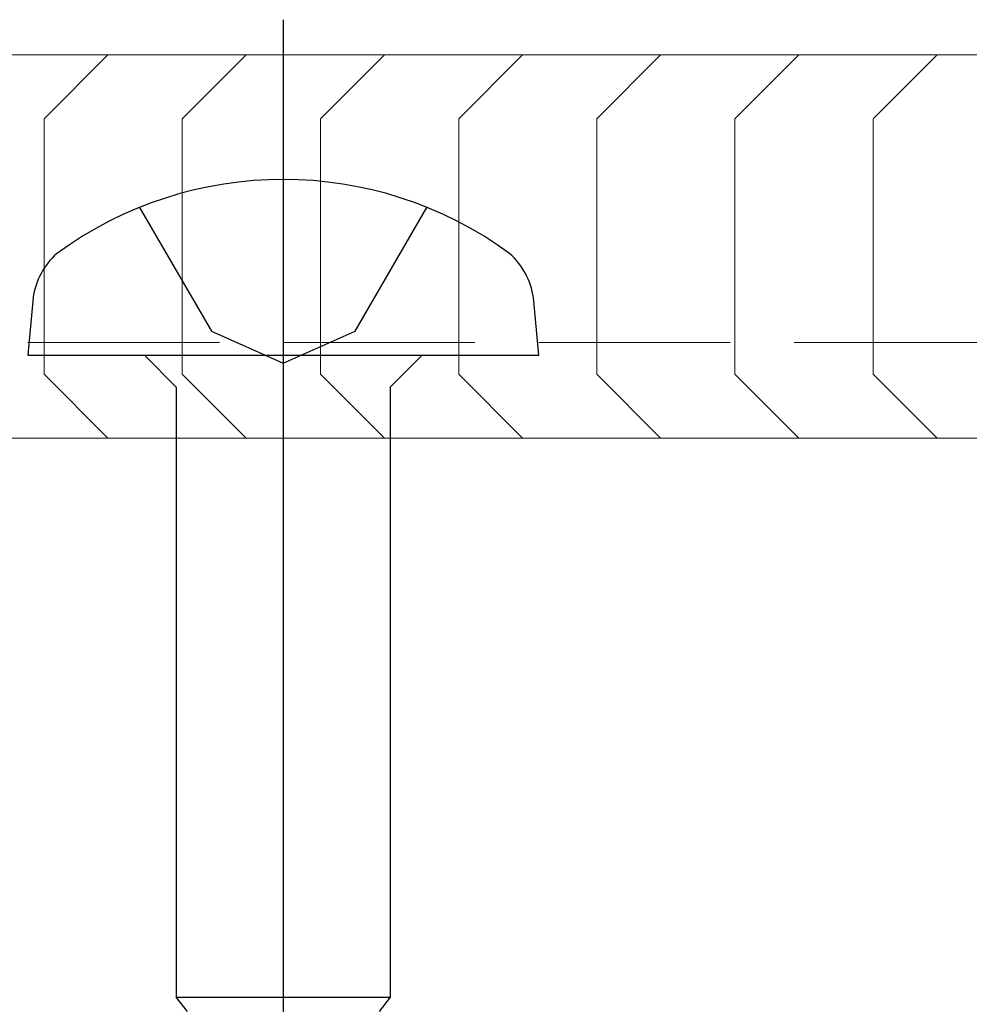
# Model space of a CAD drawing. Extents: x 0 to 3964, y 0 to 6413.
# Drawn here: x 1493 to 1508, y 5144 to 5160 of the extents above; entities that cross this region are included whole.
import ezdxf

# ---------------------------------------------------------------- set-up
doc = ezdxf.new("R2010")
doc.units = 0
doc.linetypes.add('YHIDDEN_1', pattern=[4, 3, -1])
for name, color, linetype, lineweight in [('YKK_12', 2, 'CONTINUOUS', 13), ('YKK_13', 4, 'CONTINUOUS', 13), ('YSS_K', 3, 'CONTINUOUS', 13)]:
    doc.layers.add(name, color=color, linetype=linetype, lineweight=lineweight)

msp = doc.modelspace()

# ---------------------------------------------------------------- linework, layer by layer
at = {"layer": 'YKK_12'}
for p, q in [((2522.5, 5159.351), (1437.5, 5159.351)), ((2522.5, 5153.351), (1437.5, 5153.351))]:
    msp.add_line(p, q, dxfattribs=at)
at = {"layer": 'YKK_13', "linetype": 'ByBlock', "lineweight": -2, "ltscale": 2}
msp.add_line((1497.5, 5159.901), (1497.5, 5098.401), dxfattribs=at)
at = {"layer": 'YKK_13', "linetype": 'ByBlock', "lineweight": -2, "ltscale": 0.5}
for p, q in [((1495.25, 5156.963), (1496.375, 5155.026)), ((1498.625, 5155.026), (1499.75, 5156.963)), ((1493.582, 5155.551), (1493.5, 5154.651)), ((1501.5, 5154.651), (1501.418, 5155.551)), ((1496.375, 5155.026), (1497.5, 5154.526)), ((1497.5, 5154.526), (1498.625, 5155.026)), ((1493.5, 5154.651), (1501.5, 5154.651)), ((1495.325, 5154.651), (1495.825, 5154.151)), ((1499.675, 5154.651), (1499.175, 5154.151)), ((1495.825, 5154.151), (1495.825, 5144.602)), ((1499.175, 5154.151), (1499.175, 5144.602)), ((1496, 5144.378), (1495.825, 5144.602)), ((1495.825, 5144.602), (1499.175, 5144.602)), ((1499.175, 5144.602), (1499, 5144.378))]:
    msp.add_line(p, q, dxfattribs=at)
at = {"layer": 'YKK_13', "linetype": 'YHIDDEN_1'}
for p, q in [((1437.5, 5154.851), (1511.5, 5154.851)), ((1511.5, 5153.351), (1437.5, 5153.351))]:
    msp.add_line(p, q, dxfattribs=at)
at = {"layer": 'YKK_13', "linetype": 'ByBlock', "lineweight": -2, "ltscale": 0.5}
for centre, radius, start, end in [((1497.5, 5151.401), 6, 53.7246, 126.2754), ((1494.728, 5155.379), 1.159, 132.1589, 171.4716), ((1500.272, 5155.379), 1.159, 8.5283, 47.841)]:
    msp.add_arc(centre, radius, start, end, dxfattribs=at)
at = {"layer": 'YSS_K', "linetype": 'Continuous'}
for p, q in [((1494.755, 5159.351), (1493.755, 5158.351)), ((1496.919, 5159.351), (1495.919, 5158.351)), ((1499.083, 5159.351), (1498.083, 5158.351)), ((1501.247, 5159.351), (1500.247, 5158.351)), ((1503.41, 5159.351), (1502.41, 5158.351)), ((1505.574, 5159.351), (1504.574, 5158.351)), ((1507.738, 5159.351), (1506.738, 5158.351)), ((1493.755, 5158.351), (1493.755, 5154.351)), ((1495.919, 5158.351), (1495.919, 5154.351)), ((1498.083, 5158.351), (1498.083, 5154.351)), ((1500.247, 5158.351), (1500.247, 5154.351)), ((1502.41, 5158.351), (1502.41, 5154.351)), ((1504.574, 5158.351), (1504.574, 5154.351)), ((1506.738, 5158.351), (1506.738, 5154.351)), ((1493.755, 5154.351), (1494.755, 5153.351)), ((1495.919, 5154.351), (1496.919, 5153.351)), ((1498.083, 5154.351), (1499.083, 5153.351)), ((1500.247, 5154.351), (1501.247, 5153.351)), ((1502.41, 5154.351), (1503.41, 5153.351)), ((1504.574, 5154.351), (1505.574, 5153.351)), ((1506.738, 5154.351), (1507.738, 5153.351))]:
    msp.add_line(p, q, dxfattribs=at)

doc.saveas('drawing.dxf')
